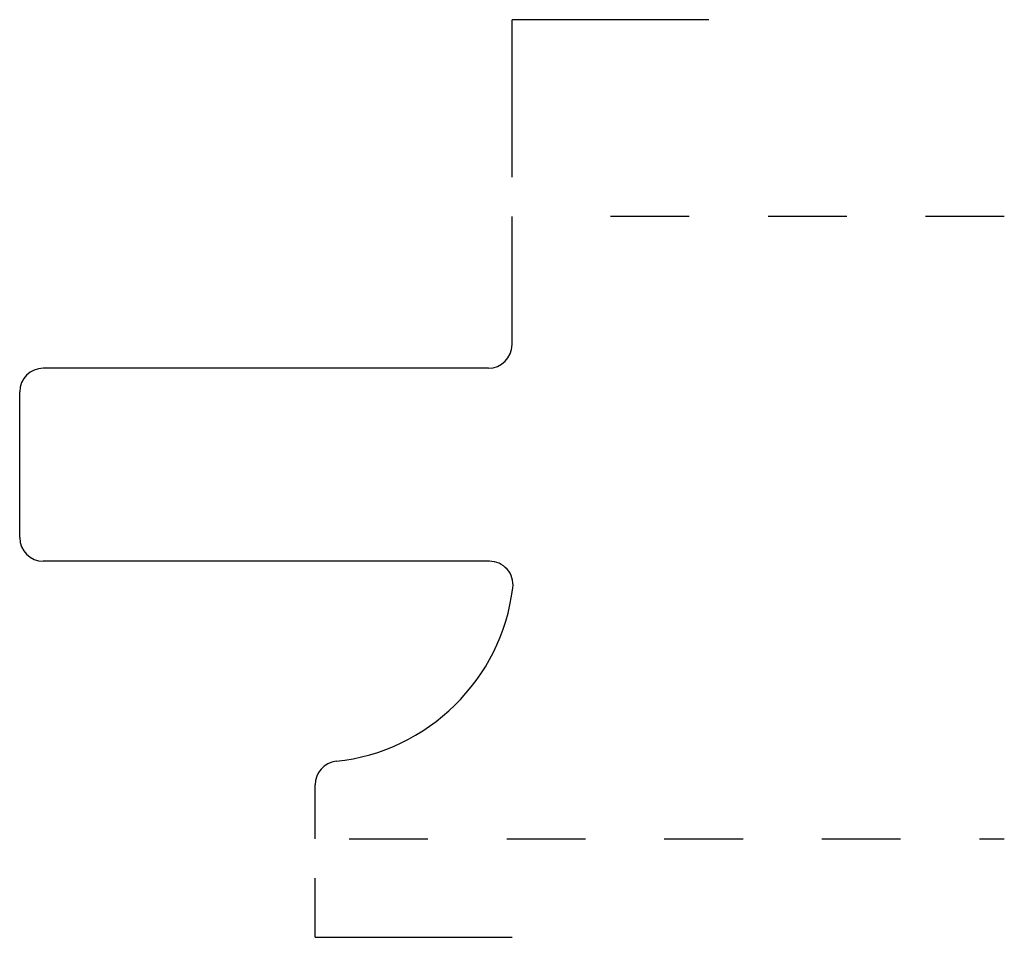
# Model space of a CAD drawing. Extents: x 0 to 1.25, y -0.12 to 1.04.
import ezdxf

# ---------------------------------------------------------------- set-up
doc = ezdxf.new("R2010")
doc.units = 0
doc.header["$MEASUREMENT"] = 0
doc.linetypes.add('DASHED', pattern=[0.2, 0.1, -0.1])
doc.layers.add('EXTENSION_LINES__2_1_', color=89, linetype='CONTINUOUS')
doc.layers.add('PATTERN__2224__2_', color=89, linetype='CONTINUOUS')

msp = doc.modelspace()

# ---------------------------------------------------------------- linework, layer by layer
at = {"layer": 'EXTENSION_LINES__2_1_', "color": 5, "linetype": 'CONTINUOUS'}
for p, q in [((0.875, 1.04), (0.625, 1.04)), ((0.625, 0.84), (0.625, 1.04)), ((0.375, -0.125), (0.375, -0.05)), ((0.375, -0.125), (0.625, -0.125))]:
    msp.add_line(p, q, dxfattribs=at)
at = {"layer": 'PATTERN__2224__2_', "color": 3, "linetype": 'CONTINUOUS'}
for p, q in [((0.625, 0.6275), (0.625, 0.79)), ((0.595, 0.5975), (0.03, 0.5975)), ((0, 0.3825), (0, 0.5675)), ((0.5963, 0.3525), (0.03, 0.3525)), ((0.375, 0), (0.375, 0.0686))]:
    msp.add_line(p, q, dxfattribs=at)
at = {"layer": 'PATTERN__2224__2_', "color": 15, "linetype": 'DASHED'}
for p, q in [((1.25, 0.79), (0.6722, 0.79)), ((0.4183, 0), (1.25, 0))]:
    msp.add_line(p, q, dxfattribs=at)
at = {"layer": 'PATTERN__2224__2_', "color": 6, "linetype": 'CONTINUOUS'}
for centre, radius, start, end in [((0.595, 0.6275), 0.03, 270, 0), ((0.03, 0.5675), 0.03, 90, 180), ((0.03, 0.3825), 0.03, 180, 270), ((0.5963, 0.3225), 0.03, 352.9163, 90), ((0.375, 0.35), 0.253, 276.0852, 352.9163), ((0.405, 0.0686), 0.03, 96.0852, 180)]:
    msp.add_arc(centre, radius, start, end, dxfattribs=at)

doc.saveas('drawing.dxf')
